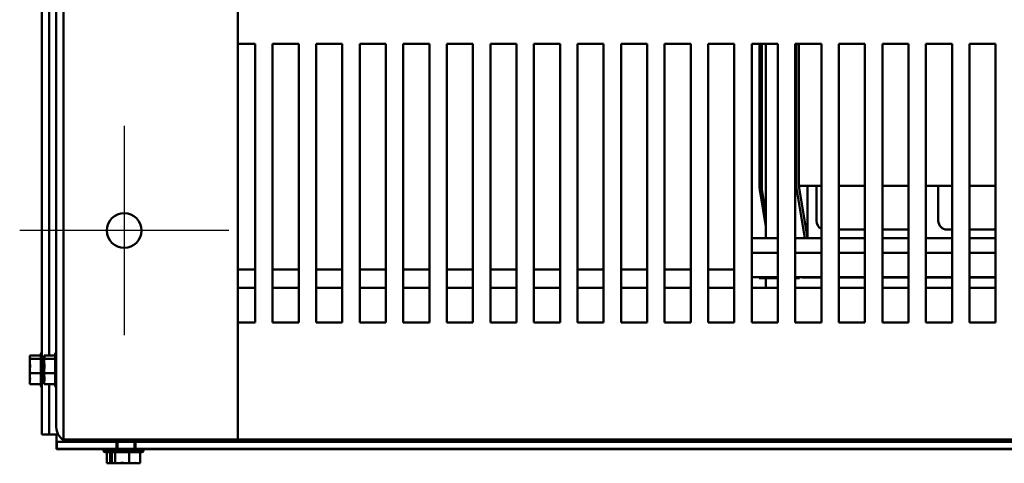
# Model space of a CAD drawing. Units: inches. Extents: x 0.05 to 2.15, y 0.02 to 1.67.
# Drawn here: x 0.19 to 0.33, y 0.13 to 0.19 of the extents above; entities that cross this region are included whole.
import ezdxf

# ---------------------------------------------------------------- set-up
doc = ezdxf.new("R2010")
doc.units = ezdxf.units.IN
doc.header["$LTSCALE"] = 0.1
doc.header["$MEASUREMENT"] = 0
doc.layers.add('Center Mark (ANSI)', color=7, linetype='Continuous', lineweight=25)
doc.layers.add('Visible (ANSI)', color=7, linetype='Continuous', lineweight=50)

msp = doc.modelspace()

# ---------------------------------------------------------------- linework, layer by layer
at = {"layer": 'Center Mark (ANSI)', "linetype": 'Continuous'}
for p, q in [((0.2002249726968036, 0.1784018349181175), (0.2002249726968036, 0.1484018349181174)), ((0.2152249726968037, 0.1634018349181175), (0.1852249726968036, 0.1634018349181175))]:
    msp.add_line(p, q, dxfattribs=at)
at = {"layer": 'Visible (ANSI)'}
for p, q in [((0.1915249726968037, 0.1334018349181185), (0.1915249726968037, 0.4934018349181187)), ((0.2165249726968037, 0.1334018349181174), (0.2165249726968037, 0.4934018349181175)), ((0.1884169726968039, 0.1341438349182554), (0.1884169726968039, 0.4926598349182553)), ((0.1904789726968038, 0.1351938349181225), (0.1904789726968038, 0.4916098349181226)), ((0.1894629726968038, 0.2264561641439057), (0.1894629726968038, 0.1454475056926048)), ((0.2165249726968037, 0.1902018349181277), (0.2190249726968038, 0.1902018349181277)), ((0.2190249726968038, 0.1902018349181277), (0.2190249726968038, 0.1502018349181277)), ((0.2215249726968038, 0.1502018349181277), (0.2215249726968038, 0.1902018349181277)), ((0.2215249726968038, 0.1902018349181277), (0.2252749726968038, 0.1902018349181277)), ((0.2252749726968038, 0.1902018349181277), (0.2252749726968038, 0.1502018349181277)), ((0.2277749726968038, 0.1502018349181277), (0.2277749726968038, 0.1902018349181277)), ((0.2277749726968038, 0.1902018349181277), (0.2315249726968038, 0.1902018349181277)), ((0.2315249726968038, 0.1902018349181277), (0.2315249726968038, 0.1502018349181277)), ((0.2340249726968038, 0.1502018349181277), (0.2340249726968038, 0.1902018349181277)), ((0.2340249726968038, 0.1902018349181277), (0.2377749726968038, 0.1902018349181277)), ((0.2377749726968038, 0.1902018349181277), (0.2377749726968038, 0.1502018349181277)), ((0.2402749726968038, 0.1502018349181277), (0.2402749726968038, 0.1902018349181277)), ((0.2402749726968038, 0.1902018349181277), (0.2440249726968038, 0.1902018349181277)), ((0.2440249726968038, 0.1902018349181277), (0.2440249726968038, 0.1502018349181277)), ((0.2465249726968038, 0.1502018349181277), (0.2465249726968038, 0.1902018349181277)), ((0.2465249726968038, 0.1902018349181277), (0.2502749726968038, 0.1902018349181277)), ((0.2502749726968038, 0.1902018349181277), (0.2502749726968038, 0.1502018349181277)), ((0.2527749726968038, 0.1502018349181277), (0.2527749726968038, 0.1902018349181277)), ((0.2527749726968038, 0.1902018349181277), (0.2565249726968038, 0.1902018349181277)), ((0.2565249726968038, 0.1902018349181277), (0.2565249726968038, 0.1502018349181277)), ((0.2590249726968038, 0.1502018349181277), (0.2590249726968038, 0.1902018349181277)), ((0.2590249726968038, 0.1902018349181277), (0.2627749726968038, 0.1902018349181277)), ((0.2627749726968038, 0.1902018349181277), (0.2627749726968038, 0.1502018349181277)), ((0.2652749726968038, 0.1502018349181277), (0.2652749726968038, 0.1902018349181277)), ((0.2652749726968038, 0.1902018349181277), (0.2690249726968038, 0.1902018349181277)), ((0.2690249726968038, 0.1902018349181277), (0.2690249726968037, 0.1502018349181277)), ((0.2715249726968038, 0.1502018349181277), (0.2715249726968039, 0.1902018349181277)), ((0.2715249726968039, 0.1902018349181277), (0.2752749726968038, 0.1902018349181277)), ((0.2752749726968038, 0.1902018349181277), (0.2752749726968038, 0.1502018349181277)), ((0.2777749726968038, 0.1502018349181277), (0.2777749726968038, 0.1902018349181277)), ((0.2777749726968038, 0.1902018349181277), (0.2815249726968038, 0.1902018349181277)), ((0.2815249726968038, 0.1902018349181277), (0.2815249726968038, 0.1502018349181277)), ((0.2840249726968038, 0.1502018349181277), (0.2840249726968038, 0.1902018349181277)), ((0.2840249726968038, 0.1902018349181277), (0.2877749726968038, 0.1902018349181277)), ((0.2877749726968038, 0.1902018349181277), (0.2877749726968038, 0.1502018349181277)), ((0.2902749726968038, 0.1502018349181277), (0.2902749726968038, 0.1902018349181277)), ((0.2902749726968038, 0.1902018349181277), (0.2940249726968038, 0.1902018349181277)), ((0.2914025871612988, 0.1698378905100273), (0.2914025871612988, 0.1902018349181479)), ((0.2917064425844282, 0.1698378905100273), (0.2917064425844282, 0.1902018349181479)), ((0.291708007807211, 0.1698378905100323), (0.2917080078072111, 0.190201834918148)), ((0.2923034931688097, 0.1902018349181349), (0.2923034931688098, 0.1622918349181348)), ((0.2940249726968038, 0.1902018349181277), (0.2940249726968038, 0.1502018349181277)), ((0.2965249726968038, 0.1502018349181277), (0.2965249726968038, 0.1902018349181277)), ((0.2965249726968038, 0.1902018349181277), (0.3002749726968039, 0.1902018349181277)), ((0.296654972696804, 0.1697587299060247), (0.296654972696804, 0.1902018349181443)), ((0.2970549726968039, 0.1902018349181323), (0.2970549726968039, 0.1697918349181322)), ((0.3002749726968039, 0.1902018349181277), (0.3002749726968037, 0.1502018349181277)), ((0.3027749726968038, 0.1502018349181277), (0.3027749726968038, 0.1902018349181277)), ((0.3027749726968038, 0.1902018349181277), (0.3065249726968038, 0.1902018349181277)), ((0.3065249726968038, 0.1902018349181277), (0.3065249726968038, 0.1502018349181277)), ((0.3090249726968038, 0.1502018349181277), (0.3090249726968038, 0.1902018349181277)), ((0.3090249726968038, 0.1902018349181277), (0.3127749726968038, 0.1902018349181277)), ((0.3127749726968038, 0.1902018349181277), (0.3127749726968038, 0.1502018349181277)), ((0.3152749726968038, 0.1502018349181277), (0.3152749726968038, 0.1902018349181277)), ((0.3152749726968038, 0.1902018349181277), (0.3190249726968038, 0.1902018349181277)), ((0.3190249726968038, 0.1902018349181277), (0.3190249726968038, 0.1502018349181277)), ((0.3215249726968039, 0.1502018349181277), (0.3215249726968039, 0.1902018349181277)), ((0.3215249726968039, 0.1902018349181277), (0.3252749726968038, 0.1902018349181277)), ((0.3252749726968038, 0.1902018349181277), (0.3252749726968038, 0.1502018349181277)), ((0.2978994551947841, 0.1622918349181439), (0.296654972696804, 0.1697587299060247)), ((0.2983049726968039, 0.1622918349181439), (0.297054972696804, 0.169791834918144)), ((0.2970549726968039, 0.1697918349181322), (0.2983049726968039, 0.1697918349181322)), ((0.2983049726968039, 0.1697918349181319), (0.2995549726968039, 0.1697918349181319)), ((0.2983049726968039, 0.1622918349181317), (0.2983049726968039, 0.1697918349181319)), ((0.2995549726968039, 0.1697918349181319), (0.2995549726968039, 0.1647918349181318)), ((0.299554972696804, 0.1697918349181322), (0.3002749726968039, 0.1697918349181322)), ((0.3027749726968038, 0.1697918349181322), (0.3065249726968038, 0.1697918349181322)), ((0.3090249726968039, 0.1697918349181322), (0.3127749726968038, 0.1697918349181322)), ((0.3152749726968038, 0.1697918349181319), (0.3170549726968039, 0.1697918349181319)), ((0.3170549726968039, 0.1697918349181319), (0.3170549726968039, 0.1647918349181318)), ((0.3170549726968039, 0.1697918349181322), (0.3190249726968038, 0.1697918349181322)), ((0.3215249726968039, 0.1697918349181322), (0.3252749726968038, 0.1697918349181322)), ((0.2923034931688097, 0.1639852451699848), (0.2914761079159001, 0.168949556690577)), ((0.2923034931688097, 0.1658335255535602), (0.2917758290590036, 0.168999510214396)), ((0.2923034931688097, 0.1658430464320609), (0.2917773729852297, 0.1689997675355341)), ((0.3027749726968038, 0.1635418349181318), (0.3065249726968038, 0.1635418349181318)), ((0.3090249726968038, 0.1635418349181318), (0.3127749726968037, 0.1635418349181318)), ((0.3183049726968039, 0.1635418349181318), (0.3190249726968037, 0.1635418349181318)), ((0.3215249726968037, 0.1635418349181318), (0.3252749726968038, 0.1635418349181318)), ((0.2940249726968038, 0.1622918349181327), (0.2902749726968038, 0.1622918349181327)), ((0.2923034931688098, 0.1623768349181742), (0.2922784931688105, 0.1623518349181749)), ((0.2922784931688105, 0.1623518349181749), (0.2923034931688098, 0.1623518349181749)), ((0.2922784931688105, 0.1622918349181751), (0.2922784931688105, 0.1623518349181749)), ((0.2983049726968039, 0.1622918349181327), (0.2965249726968038, 0.1622918349181327)), ((0.3002749726968037, 0.1622918349181317), (0.2983049726968039, 0.1622918349181317)), ((0.3065249726968038, 0.1622918349181318), (0.3027749726968038, 0.1622918349181317)), ((0.3127749726968037, 0.1622918349181318), (0.3090249726968038, 0.1622918349181317)), ((0.3190249726968037, 0.1622918349181318), (0.3152749726968038, 0.1622918349181318)), ((0.3252749726968038, 0.1622918349181318), (0.3215249726968037, 0.1622918349181318)), ((0.2940249726968038, 0.1602178737860553), (0.2902749726968038, 0.1602178737860553)), ((0.3002749726968037, 0.1602178737860553), (0.2965249726968038, 0.1602178737860553)), ((0.3065249726968038, 0.1602178737860553), (0.3027749726968038, 0.1602178737860553)), ((0.3127749726968038, 0.1602178737860553), (0.3090249726968038, 0.1602178737860553)), ((0.3190249726968038, 0.1602178737860553), (0.3152749726968038, 0.1602178737860553)), ((0.3252749726968038, 0.1602178737860553), (0.3215249726968039, 0.1602178737860553)), ((0.2190249726968038, 0.1577987643941279), (0.2165249726968037, 0.1577987643941279)), ((0.2252749726968038, 0.1577987643941279), (0.2215249726968037, 0.1577987643941279)), ((0.2315249726968037, 0.1577987643941279), (0.2277749726968038, 0.1577987643941279)), ((0.2377749726968037, 0.1577987643941279), (0.2340249726968038, 0.1577987643941279)), ((0.2440249726968037, 0.1577987643941279), (0.2402749726968038, 0.1577987643941279)), ((0.2502749726968036, 0.1577987643941279), (0.2465249726968039, 0.1577987643941279)), ((0.2565249726968038, 0.1577987643941279), (0.2527749726968038, 0.1577987643941279)), ((0.2627749726968037, 0.1577987643941279), (0.2590249726968037, 0.1577987643941279)), ((0.2690249726968037, 0.1577987643941279), (0.2652749726968038, 0.1577987643941279)), ((0.2752749726968038, 0.1577987643941279), (0.2715249726968037, 0.1577987643941279)), ((0.2815249726968038, 0.1577987643941279), (0.2777749726968037, 0.1577987643941279)), ((0.2877749726968038, 0.1577987643941279), (0.2840249726968038, 0.1577987643941279)), ((0.2940249726968038, 0.156691834918132), (0.2902749726968038, 0.156691834918132)), ((0.291362601138298, 0.1565518349181342), (0.291362601138298, 0.1566918349181341)), ((0.291362601138298, 0.1565518349181342), (0.2940030503205155, 0.1565518349181336)), ((0.2923034931688098, 0.1565518349181348), (0.2923034931688098, 0.1552018349181352)), ((0.2940030503205154, 0.1565518349181336), (0.2940030503205154, 0.1566918349181336)), ((0.2940030503205154, 0.1565518349181336), (0.2940249726968038, 0.1565518349181336)), ((0.3002749726968037, 0.156691834918132), (0.2965249726968038, 0.156691834918132)), ((0.2965249726968038, 0.156551834918134), (0.2968954218790211, 0.1565518349181341)), ((0.2968954218790211, 0.1565518349181341), (0.2968954218790211, 0.156691834918134)), ((0.2968954218790211, 0.1565518349181341), (0.2971473442553094, 0.156551834918135)), ((0.2971473442553095, 0.156551834918135), (0.2971473442553095, 0.1566918349181349)), ((0.3002749726968037, 0.1566394493826424), (0.2981052637439327, 0.1566394493826424)), ((0.3065249726968036, 0.156691834918132), (0.3027749726968038, 0.156691834918132)), ((0.3065249726968036, 0.1566394493826424), (0.3027749726968038, 0.1566394493826424)), ((0.3127749726968038, 0.156691834918132), (0.3090249726968038, 0.156691834918132)), ((0.3127749726968037, 0.1566394493826424), (0.3090249726968038, 0.1566394493826424)), ((0.3190249726968038, 0.156691834918132), (0.3152749726968038, 0.156691834918132)), ((0.3190249726968037, 0.1566394493826424), (0.3152749726968037, 0.1566394493826424)), ((0.3252749726968038, 0.156691834918132), (0.3215249726968037, 0.156691834918132)), ((0.3252749726968038, 0.1566394493826424), (0.3215249726968037, 0.1566394493826424)), ((0.2165249726968037, 0.1552018349181289), (0.2190249726968037, 0.1552018349181289)), ((0.2215249726968037, 0.1552018349181289), (0.2252749726968038, 0.1552018349181289)), ((0.2277749726968037, 0.1552018349181289), (0.2315249726968037, 0.1552018349181289)), ((0.2340249726968037, 0.1552018349181289), (0.2377749726968037, 0.1552018349181289)), ((0.2402749726968037, 0.1552018349181289), (0.2440249726968037, 0.1552018349181289)), ((0.2465249726968037, 0.1552018349181289), (0.2502749726968037, 0.1552018349181289)), ((0.2527749726968037, 0.1552018349181289), (0.2565249726968037, 0.1552018349181289)), ((0.2590249726968036, 0.1552018349181289), (0.2627749726968036, 0.1552018349181289)), ((0.2652749726968038, 0.1552018349181289), (0.2690249726968037, 0.1552018349181289)), ((0.2715249726968036, 0.1552018349181289), (0.2752749726968036, 0.1552018349181289)), ((0.2777749726968037, 0.1552018349181289), (0.2815249726968037, 0.1552018349181289)), ((0.2840249726968037, 0.1552018349181289), (0.2877749726968037, 0.1552018349181289)), ((0.2902749726968037, 0.1552018349181289), (0.2940249726968037, 0.1552018349181289)), ((0.2965249726968037, 0.1552018349181289), (0.3002749726968037, 0.1552018349181289)), ((0.3027749726968037, 0.1552018349181289), (0.3065249726968036, 0.1552018349181289)), ((0.3090249726968037, 0.1552018349181289), (0.3127749726968037, 0.1552018349181289)), ((0.3152749726968037, 0.1552018349181289), (0.3190249726968037, 0.1552018349181289)), ((0.3215249726968037, 0.1552018349181289), (0.3252749726968038, 0.1552018349181289)), ((0.2190249726968038, 0.1502018349181277), (0.2165249726968037, 0.1502018349181277)), ((0.2252749726968038, 0.1502018349181277), (0.2215249726968038, 0.1502018349181277)), ((0.2315249726968038, 0.1502018349181277), (0.2277749726968038, 0.1502018349181277)), ((0.2377749726968038, 0.1502018349181277), (0.2340249726968038, 0.1502018349181277)), ((0.2440249726968038, 0.1502018349181277), (0.2402749726968038, 0.1502018349181277)), ((0.2502749726968038, 0.1502018349181277), (0.2465249726968038, 0.1502018349181277)), ((0.2565249726968038, 0.1502018349181277), (0.2527749726968038, 0.1502018349181277)), ((0.2627749726968038, 0.1502018349181277), (0.2590249726968038, 0.1502018349181277)), ((0.2690249726968037, 0.1502018349181277), (0.2652749726968038, 0.1502018349181277)), ((0.2752749726968038, 0.1502018349181277), (0.2715249726968038, 0.1502018349181277)), ((0.2815249726968038, 0.1502018349181277), (0.2777749726968038, 0.1502018349181277)), ((0.2877749726968038, 0.1502018349181277), (0.2840249726968038, 0.1502018349181277)), ((0.2940249726968038, 0.1502018349181277), (0.2902749726968038, 0.1502018349181277)), ((0.3002749726968037, 0.1502018349181277), (0.2965249726968038, 0.1502018349181277)), ((0.3065249726968038, 0.1502018349181277), (0.3027749726968038, 0.1502018349181277)), ((0.3127749726968038, 0.1502018349181277), (0.3090249726968038, 0.1502018349181277)), ((0.3190249726968038, 0.1502018349181277), (0.3152749726968038, 0.1502018349181277)), ((0.3252749726968038, 0.1502018349181277), (0.3215249726968039, 0.1502018349181277)), ((0.1882669726968038, 0.141141642539393), (0.1882669726968038, 0.1456620272971223)), ((0.1903289726968038, 0.1411416425392609), (0.1903289726968038, 0.1456620272969902)), ((0.1866669726968039, 0.1454475056926073), (0.1882669726968039, 0.1454475056926073)), ((0.1866669726968039, 0.1454475056926073), (0.1866669726968039, 0.145384089933868)), ((0.1866669726968039, 0.145384089933868), (0.1866669726968039, 0.1452365873456499)), ((0.1866669726968039, 0.1450380390732814), (0.1866669726968039, 0.144974623314542)), ((0.1866669726968039, 0.144974623314542), (0.1882669726968039, 0.144974623314542)), ((0.1866669726968039, 0.144974623314542), (0.1866669726968039, 0.1447002892088453)), ((0.1887289726968038, 0.1454475056924752), (0.1903289726968038, 0.1454475056924752)), ((0.1887289726968038, 0.1454475056924752), (0.1887289726968038, 0.1453840899337359)), ((0.1887289726968038, 0.1453840899337359), (0.1887289726968038, 0.1452365873455178)), ((0.1887289726968038, 0.1450380390731493), (0.1887289726968038, 0.14497462331441)), ((0.1887289726968038, 0.14497462331441), (0.1903289726968037, 0.14497462331441)), ((0.1887289726968038, 0.14497462331441), (0.1887289726968038, 0.1447002892087132)), ((0.1866669726968039, 0.1440856356432803), (0.1866669726968039, 0.1436003831906262)), ((0.1866669726968039, 0.1432032866458891), (0.1866669726968039, 0.1429289525401923)), ((0.1866669726968039, 0.1429289525401923), (0.1866669726968039, 0.1427180341932349)), ((0.1866669726968039, 0.1429289525401923), (0.1882669726968039, 0.1429289525401923)), ((0.1887289726968038, 0.1440856356431482), (0.1887289726968038, 0.1436003831904941)), ((0.1887289726968038, 0.143203286645757), (0.1887289726968038, 0.1429289525400603)), ((0.1887289726968038, 0.1429289525400603), (0.1887289726968038, 0.1427180341931029)), ((0.1887289726968038, 0.1429289525400603), (0.1903289726968037, 0.1429289525400603)), ((0.1866669726968039, 0.1421033806276699), (0.1866669726968039, 0.1417656307632339)), ((0.1866669726968039, 0.1415670824908653), (0.1866669726968039, 0.1413561641439079)), ((0.1866669726968039, 0.1413561641439079), (0.1882669726968039, 0.1413561641439079)), ((0.1887289726968038, 0.1421033806275379), (0.1887289726968038, 0.1417656307631018)), ((0.1887289726968038, 0.1415670824907332), (0.1887289726968038, 0.1413561641437758)), ((0.1887289726968038, 0.1413561641437758), (0.1903289726968038, 0.1413561641437758)), ((0.1894629726968038, 0.1413561641439057), (0.1894629726968038, 0.1341438349182554)), ((0.1884169726968039, 0.1341438349182554), (0.1894629726968038, 0.1341438349182554)), ((0.1894629726968038, 0.1341438349182593), (0.1905089726968038, 0.1341438349182596)), ((0.1905089726968039, 0.1341438349182596), (0.1905089726968039, 0.1330978349182593)), ((0.190508972696805, 0.1330978349182554), (0.190508972696805, 0.1320518349182554)), ((0.1905759726968034, 0.1330978349182554), (0.190508972696805, 0.1330978349182554)), ((0.1905759726968035, 0.1331018349181283), (0.1991209726968034, 0.1331018349181283)), ((0.1905759726968035, 0.1331018349181283), (0.1905759726968035, 0.1320558349181282)), ((0.1951049726968037, 0.1334018349181175), (0.1915249726968037, 0.1334018349181185)), ((0.1915249726968038, 0.1333821097734054), (0.1915249726968038, 0.1334018349181226)), ((0.2104789726968037, 0.1331018349181281), (0.1925709726968038, 0.1331018349181281)), ((0.1951049726968037, 0.1334018349181174), (0.2165249726968037, 0.1334018349181174)), ((0.1991209726968034, 0.1320558349181282), (0.1991209726968034, 0.1331018349181283)), ((0.1992759726968033, 0.1331018349181301), (0.1992759726968033, 0.1320558349181302)), ((0.2016859726968034, 0.1331018349181301), (0.2016859726968034, 0.1320558349181302)), ((0.2018409726968034, 0.1331018349181283), (0.3689158270274928, 0.1331018349181283)), ((0.2018409726968034, 0.1331018349181283), (0.2018409726968034, 0.1320558349181282)), ((0.2104789726968037, 0.1334018349181282), (0.2104789726968037, 0.1331018349181281)), ((0.2105759726968044, 0.1334018349182434), (0.2105759726968044, 0.1331018349182433)), ((0.2165249726968037, 0.1334018349181287), (0.5240249726968038, 0.1334018349181287)), ((0.190508972696805, 0.1320518349182554), (0.198212146474341, 0.1320518349182554)), ((0.1991209726968034, 0.1320558349181282), (0.1905759726968035, 0.1320558349181282)), ((0.1979633235254473, 0.1317518349182572), (0.1972469726968046, 0.1317518349182577)), ((0.1984353019224539, 0.1316018349182572), (0.1975067803179399, 0.1316018349182577)), ((0.1977213019224551, 0.1300018349182579), (0.1977213019224551, 0.1316018349182579)), ((0.2030009726968034, 0.1317558349181303), (0.1979609726968033, 0.1317558349181303)), ((0.1981941843005197, 0.1300018349182573), (0.1981941843005197, 0.1316018349182573)), ((0.2027411650756679, 0.1316058349181303), (0.1982207803179387, 0.1316058349181303)), ((0.1984353019224539, 0.1300058349181304), (0.1984353019224539, 0.1316058349181305)), ((0.1989081843005185, 0.1300058349181298), (0.1989081843005185, 0.1316058349181298)), ((0.1991209726968034, 0.1320558349181297), (0.2018409726968033, 0.1320558349181297)), ((0.200953855074868, 0.1300058349181296), (0.200953855074868, 0.1316058349181297)), ((0.3689158270274928, 0.1320558349181282), (0.2018409726968034, 0.1320558349181282)), ((0.2025266434711529, 0.1300058349181301), (0.2025266434711529, 0.1316058349181301)), ((0.2027497989192657, 0.1320518349182554), (0.3677583235254472, 0.1320518349182554)), ((0.1977213019224551, 0.1300018349182579), (0.1977847176811943, 0.1300018349182578)), ((0.1977847176811943, 0.1300018349182578), (0.1979322202694125, 0.130001834918258)), ((0.1981307685417804, 0.1300018349182574), (0.1981941843005197, 0.1300018349182573)), ((0.1981941843005197, 0.1300018349182573), (0.1984685184062164, 0.1300018349182572)), ((0.1984353019224539, 0.1300058349181304), (0.1984987176811932, 0.1300058349181304)), ((0.1984987176811931, 0.1300058349181304), (0.1986462202694113, 0.1300058349181305)), ((0.1988447685417792, 0.1300058349181299), (0.1989081843005185, 0.1300058349181298)), ((0.1989081843005185, 0.1300058349181298), (0.1991825184062152, 0.1300058349181298)), ((0.1990831719717825, 0.1300018349182583), (0.1995684244244366, 0.1300018349182583)), ((0.1997971719717813, 0.1300058349181308), (0.2002824244244354, 0.1300058349181309)), ((0.1999655209691725, 0.1300018349182571), (0.2002398550748692, 0.1300018349182571)), ((0.2002398550748692, 0.1300018349182571), (0.2002398550748692, 0.1300058349182569)), ((0.2002398550748692, 0.1300018349182571), (0.2004507734218266, 0.1300018349182572)), ((0.2006795209691713, 0.1300058349181297), (0.200953855074868, 0.1300058349181296)), ((0.200953855074868, 0.1300058349181296), (0.2011647734218254, 0.1300058349181297)), ((0.2010654269873927, 0.1300018349182582), (0.2014031768518286, 0.1300018349182581)), ((0.2016017251241966, 0.1300018349182575), (0.2018126434711541, 0.1300018349182575)), ((0.2017794269873915, 0.1300058349181307), (0.2021171768518275, 0.1300058349181306)), ((0.2018126434711541, 0.1300018349182575), (0.2018126434711541, 0.1300058349182573)), ((0.2023157251241954, 0.13000583491813), (0.2025266434711529, 0.1300058349181301))]:
    msp.add_line(p, q, dxfattribs=at)
msp.add_circle((0.2002249726968036, 0.1634018349181175), 0.0025, dxfattribs=at)
for centre, radius, start, end in [((0.2968061108359682, 0.1698378905100274), 0.0054035236746691, 180, 189.4623222021579), ((0.296806110835967, 0.1698378905100273), 0.0050996682515385, 180, 189.4623222021591), ((0.2968061108359666, 0.1698378905100273), 0.0050981030287553, 180, 189.4623222010453), ((0.3008049726968039, 0.1647918349181318), 0.00125, 180, 244.9126169237146), ((0.3183049726968039, 0.1647918349181318), 0.00125, 180, 270), ((0.2981052637439326, 0.1620429730573091), 0.0054035236746667, 262.0153426643248, 270.0000000000011), ((0.1885669726968039, 0.1456620272971223), 0.0003, 119.999999999989, 180), ((0.1906289726968038, 0.1456620272969902), 0.0003, 119.999999999989, 180), ((0.1885669726968039, 0.141141642539393), 0.0003, 180, 240.0000000000018), ((0.1906289726968038, 0.1411416425392609), 0.0003, 180, 240.0000000000018), ((0.1925709726968038, 0.1351938349181225), 0.002092, 180, 240.0000000000018), ((0.1925709726968038, 0.1351938349181281), 0.002092, 240.0000000000007, 270), ((0.1975469726968046, 0.1317518349182577), 0.0003, 90, 180), ((0.1975067803179399, 0.1319018349182577), 0.0003, 210.0000000000011, 270), ((0.1982609726968034, 0.1317558349181303), 0.0003, 90, 180), ((0.1982207803179387, 0.1319058349181303), 0.0003, 210.0000000000011, 270), ((0.2027009726968034, 0.1317558349181303), 0.0003, 0, 90), ((0.2027411650756679, 0.1319058349181303), 0.0003, 270, 329.9999999999989)]:
    msp.add_arc(centre, radius, start, end, dxfattribs=at)
for points, knots in [([(0.1866669726968039, 0.1450380390732814), (0.1866669726968039, 0.1450550817200736), (0.1866724330351109, 0.145075497337331), (0.1866919231395157, 0.1451295332971721), (0.1867124295407357, 0.145173900146326), (0.1867124295407357, 0.1452110645035747), (0.1867124295407357, 0.1452482288608234), (0.1866919231395157, 0.1452925957099772), (0.1866724330351109, 0.1453466316698183), (0.1866669726968039, 0.1453670472870757), (0.1866669726968039, 0.145384089933868)], [-0.1870985958637696, -0.1870985958637696, -0.1870985958637696, -0.1870985958637696, -0.1282749190889789, -0.1282749190889789, 0, 0, 0, 0.1282749190889791, 0.1282749190889791, 0.1870985958637698, 0.1870985958637698, 0.1870985958637698, 0.1870985958637698]), ([(0.1866669726968039, 0.1432032866458891), (0.1866669726968039, 0.1432770124730242), (0.1866724330351109, 0.143365329639197), (0.1866919231395157, 0.1435990870996951), (0.1867124295407357, 0.1437910163634485), (0.1867124295407357, 0.1439517879273672), (0.1867124295407357, 0.1441125594912859), (0.1866919231395157, 0.1443044887550393), (0.1866724330351109, 0.1445382462155373), (0.1866669726968039, 0.1446265633817101), (0.1866669726968039, 0.1447002892088453)], [-0.1870985958637705, -0.1870985958637705, -0.1870985958637705, -0.1870985958637705, -0.1282749190889791, -0.1282749190889791, 0, 0, 0, 0.1282749190889791, 0.1282749190889791, 0.1870985958637704, 0.1870985958637704, 0.1870985958637704, 0.1870985958637704]), ([(0.1866883241901913, 0.1443528161970374), (0.1866849182442374, 0.1443232568222904), (0.1866815595695582, 0.1442943776675742), (0.1866724330351109, 0.1442102203725386), (0.1866669726968039, 0.1441423188236232), (0.1866669726968039, 0.1440856356432803)], [0.0994868650731016, 0.0994868650731016, 0.0994868650731016, 0.0994868650731016, 0.1282749190889789, 0.1282749190889789, 0.1870985958637699, 0.1870985958637699, 0.1870985958637699, 0.1870985958637699]), ([(0.1887289726968038, 0.1450380390731493), (0.1887289726968038, 0.1450550817199415), (0.1887344330351109, 0.1450754973371989), (0.1887539231395156, 0.14512953329704), (0.1887744295407356, 0.1451739001461939), (0.1887744295407356, 0.1452110645034426), (0.1887744295407356, 0.1452482288606913), (0.1887539231395156, 0.1452925957098452), (0.1887344330351109, 0.1453466316696862), (0.1887289726968038, 0.1453670472869436), (0.1887289726968038, 0.1453840899337359)], [-0.1870985958637696, -0.1870985958637696, -0.1870985958637696, -0.1870985958637696, -0.1282749190889789, -0.1282749190889789, 0, 0, 0, 0.1282749190889791, 0.1282749190889791, 0.1870985958637698, 0.1870985958637698, 0.1870985958637698, 0.1870985958637698]), ([(0.1887289726968038, 0.143203286645757), (0.1887289726968038, 0.1432770124728922), (0.1887344330351109, 0.1433653296390649), (0.1887539231395156, 0.143599087099563), (0.1887744295407356, 0.1437910163633164), (0.1887744295407356, 0.1439517879272351), (0.1887744295407356, 0.1441125594911538), (0.1887539231395156, 0.1443044887549072), (0.1887344330351109, 0.1445382462154053), (0.1887289726968038, 0.1446265633815781), (0.1887289726968038, 0.1447002892087132)], [-0.1870985958637705, -0.1870985958637705, -0.1870985958637705, -0.1870985958637705, -0.1282749190889791, -0.1282749190889791, 0, 0, 0, 0.1282749190889791, 0.1282749190889791, 0.1870985958637704, 0.1870985958637704, 0.1870985958637704, 0.1870985958637704]), ([(0.1887503241901913, 0.1443528161969051), (0.1887469182442373, 0.1443232568221582), (0.1887435595695581, 0.144294377667442), (0.1887344330351109, 0.1442102203724065), (0.1887289726968038, 0.1441423188234911), (0.1887289726968038, 0.1440856356431482)], [0.0994868650731842, 0.0994868650731842, 0.0994868650731842, 0.0994868650731842, 0.1282749190889789, 0.1282749190889789, 0.1870985958637699, 0.1870985958637699, 0.1870985958637699, 0.1870985958637699]), ([(0.1866669726968039, 0.1415670824908653), (0.1866669726968039, 0.1416237656712082), (0.1866724330351109, 0.1416916672201236), (0.1866919231395157, 0.1418713887207806), (0.1867124295407357, 0.1420189511353801), (0.1867124295407357, 0.1421425583420501), (0.1867124295407357, 0.1422661655487202), (0.1866919231395157, 0.1424137279633197), (0.1866724330351109, 0.1425934494639767), (0.1866669726968039, 0.1426613510128921), (0.1866669726968039, 0.1427180341932349)], [-0.1870985958637705, -0.1870985958637705, -0.1870985958637705, -0.1870985958637705, -0.1282749190889791, -0.1282749190889791, 0, 0, 0, 0.128274919088979, 0.128274919088979, 0.1870985958637704, 0.1870985958637704, 0.1870985958637704, 0.1870985958637704]), ([(0.1887289726968038, 0.1415670824907332), (0.1887289726968038, 0.1416237656710761), (0.1887344330351109, 0.1416916672199915), (0.1887539231395156, 0.1418713887206485), (0.1887744295407356, 0.1420189511352481), (0.1887744295407356, 0.142142558341918), (0.1887744295407356, 0.1422661655485881), (0.1887539231395156, 0.1424137279631876), (0.1887344330351109, 0.1425934494638446), (0.1887289726968038, 0.14266135101276), (0.1887289726968038, 0.1427180341931029)], [-0.1870985958637705, -0.1870985958637705, -0.1870985958637705, -0.1870985958637705, -0.1282749190889791, -0.1282749190889791, 0, 0, 0, 0.128274919088979, 0.128274919088979, 0.1870985958637704, 0.1870985958637704, 0.1870985958637704, 0.1870985958637704]), ([(0.1866883241901913, 0.14245089301496), (0.1866849182442374, 0.1424124461716525), (0.1866815595695582, 0.1423748840667118), (0.1866724330351109, 0.1422654236209779), (0.1866669726968039, 0.1421771064548051), (0.1866669726968039, 0.1421033806276699)], [0.0994868650732203, 0.0994868650732203, 0.0994868650732203, 0.0994868650732203, 0.1282749190889785, 0.1282749190889785, 0.1870985958637695, 0.1870985958637695, 0.1870985958637695, 0.1870985958637695]), ([(0.1887503241901912, 0.1424508930148279), (0.1887469182442373, 0.1424124461715204), (0.1887435595695581, 0.1423748840665797), (0.1887344330351109, 0.1422654236208458), (0.1887289726968038, 0.142177106454673), (0.1887289726968038, 0.1421033806275378)], [0.0994868650732198, 0.0994868650732198, 0.0994868650732198, 0.0994868650732198, 0.1282749190889785, 0.1282749190889785, 0.1870985958637695, 0.1870985958637695, 0.1870985958637695, 0.1870985958637695]), ([(0.1981307685417804, 0.1300018349182574), (0.1981137258949882, 0.1300018349182574), (0.1980933102777308, 0.1300072952565646), (0.1980392743178898, 0.1300267853609693), (0.197994907468736, 0.1300472917621894), (0.1979577431114874, 0.1300472917621894), (0.1979205787542387, 0.1300472917621895), (0.197876211905085, 0.1300267853609695), (0.197822175945244, 0.1300072952565649), (0.1978017603279866, 0.1300018349182578), (0.1977847176811943, 0.1300018349182578)], [-0.1870985958637701, -0.1870985958637701, -0.1870985958637701, -0.1870985958637701, -0.1282749190889789, -0.1282749190889789, 0, 0, 0, 0.128274919088979, 0.128274919088979, 0.1870985958637701, 0.1870985958637701, 0.1870985958637701, 0.1870985958637701]), ([(0.1988447685417792, 0.1300058349181299), (0.198827725894987, 0.1300058349181299), (0.1988073102777297, 0.1300112952564371), (0.1987532743178886, 0.1300307853608418), (0.1987089074687348, 0.130051291762062), (0.1986717431114862, 0.130051291762062), (0.1986345787542375, 0.1300512917620621), (0.1985902119050838, 0.1300307853608421), (0.1985361759452428, 0.1300112952564374), (0.1985157603279854, 0.1300058349181303), (0.1984987176811931, 0.1300058349181304)], [-0.1870985958637701, -0.1870985958637701, -0.1870985958637701, -0.1870985958637701, -0.1282749190889789, -0.1282749190889789, 0, 0, 0, 0.128274919088979, 0.128274919088979, 0.1870985958637701, 0.1870985958637701, 0.1870985958637701, 0.1870985958637701]), ([(0.2006795209691713, 0.1300058349181297), (0.2006057951420361, 0.1300058349181297), (0.2005174779758633, 0.1300112952564368), (0.2002837205153653, 0.1300307853608415), (0.2000917912516119, 0.1300512917620616), (0.1999310196876933, 0.1300512917620616), (0.1997702481237745, 0.1300512917620616), (0.1995783188600213, 0.1300307853608416), (0.1993445613995231, 0.1300112952564369), (0.1992562442333504, 0.1300058349181298), (0.1991825184062152, 0.1300058349181298)], [-0.1870985958637694, -0.1870985958637694, -0.1870985958637694, -0.1870985958637694, -0.1282749190889785, -0.1282749190889785, 0, 0, 0, 0.1282749190889785, 0.1282749190889785, 0.1870985958637695, 0.1870985958637695, 0.1870985958637695, 0.1870985958637695]), ([(0.1995299914180242, 0.1300271864115182), (0.1995595507927712, 0.1300237804655643), (0.1995884299474874, 0.1300204217908851), (0.199672587242523, 0.1300112952564379), (0.1997404887914384, 0.1300058349181308), (0.1997971719717813, 0.1300058349181308)], [0.0994868650731607, 0.0994868650731607, 0.0994868650731607, 0.0994868650731607, 0.128274919088979, 0.128274919088979, 0.1870985958637704, 0.1870985958637704, 0.1870985958637704, 0.1870985958637704]), ([(0.2023157251241954, 0.13000583491813), (0.2022590419438525, 0.13000583491813), (0.2021911403949371, 0.1300112952564371), (0.20201141889428, 0.1300307853608418), (0.2018638564796805, 0.1300512917620618), (0.2017402492730104, 0.1300512917620617), (0.2016166420663404, 0.1300512917620617), (0.2014690796517408, 0.1300307853608416), (0.2012893581510838, 0.1300112952564369), (0.2012214566021684, 0.1300058349181297), (0.2011647734218255, 0.1300058349181297)], [-0.1870985958637699, -0.1870985958637699, -0.1870985958637699, -0.1870985958637699, -0.1282749190889789, -0.1282749190889789, 0, 0, 0, 0.1282749190889789, 0.1282749190889789, 0.1870985958637699, 0.1870985958637699, 0.1870985958637699, 0.1870985958637699]), ([(0.2016017251241966, 0.1300018349182575), (0.2015450419438537, 0.1300018349182575), (0.2014771403949383, 0.1300072952565646), (0.2014029104564817, 0.130015345207434), (0.2013846810223309, 0.130017415324882), (0.2013660915638331, 0.1300195509677292)], [-0.1870985958637699, -0.1870985958637699, -0.1870985958637699, -0.1870985958637699, -0.1282749190889789, -0.1282749190889789, -0.1098217135458571, -0.1098217135458571, -0.1098217135458571, -0.1098217135458571]), ([(0.2014319146001013, 0.1300271864115182), (0.2014703614434088, 0.1300237804655643), (0.2015079235483496, 0.1300204217908851), (0.2016173839940836, 0.1300112952564379), (0.2017057011602564, 0.1300058349181307), (0.2017794269873915, 0.1300058349181307)], [0.0994868650731638, 0.0994868650731638, 0.0994868650731638, 0.0994868650731638, 0.1282749190889791, 0.1282749190889791, 0.1870985958637704, 0.1870985958637704, 0.1870985958637704, 0.1870985958637704])]:
    msp.add_open_spline(points, degree=3, knots=knots, dxfattribs=at)
for points in [[(0.1866669726968039, 0.1452365873456499), (0.1866669726968039, 0.1451891430020327), (0.1866707981246752, 0.1451338392443289), (0.1866756383860496, 0.1450839377576343)], [(0.1887289726968038, 0.1452365873455178), (0.1887289726968038, 0.1451891430019006), (0.1887327981246751, 0.1451338392441968), (0.1887376383860495, 0.1450839377575023)], [(0.1866669726968039, 0.1436003831906262), (0.1866669726968039, 0.1435386739947959), (0.1866707981246752, 0.1434667423343681), (0.1866756383860496, 0.1434018372186075)], [(0.1887289726968038, 0.1436003831904941), (0.1887289726968038, 0.1435386739946638), (0.1887327981246751, 0.143466742334236), (0.1887376383860495, 0.1434018372184754)], [(0.1866669726968039, 0.1417656307632339), (0.1866669726968039, 0.1417513659110208), (0.1866707981246752, 0.1417347380082969), (0.1866756383860495, 0.1417197343792309)], [(0.1887289726968038, 0.1417656307631018), (0.1887289726968038, 0.1417513659108887), (0.1887327981246751, 0.1417347380081648), (0.1887376383860495, 0.1417197343790988)], [(0.1979322202694125, 0.130001834918258), (0.1979796646130298, 0.130001834918258), (0.1980349683707336, 0.1300056603461294), (0.1980848698574282, 0.1300105006075038)], [(0.1985980915103747, 0.1300059689817431), (0.1985537462600724, 0.1300034762365329), (0.1985089393342787, 0.1300018349182572), (0.1984685184062164, 0.1300018349182572)], [(0.1986462202694113, 0.1300058349181305), (0.1986936646130286, 0.1300058349181305), (0.1987489683707324, 0.1300096603460019), (0.198798869857427, 0.1300145006073763)], [(0.1989835513108012, 0.1300059689817441), (0.1990176456020138, 0.1300034762365339), (0.1990520948466554, 0.1300018349182583), (0.1990831719717825, 0.1300018349182583)], [(0.1995684244244366, 0.1300018349182583), (0.1996184278952531, 0.1300018349182583), (0.1996751434308941, 0.1300043466921666), (0.1997293937309946, 0.1300078748689547)], [(0.1999655209691725, 0.1300018349182571), (0.1999251000411102, 0.1300018349182571), (0.1998802931153165, 0.1300034762365328), (0.1998359478650141, 0.130005968981743)], [(0.2002824244244354, 0.1300058349181309), (0.2003441336202657, 0.1300058349181309), (0.2004160652806935, 0.1300096603460022), (0.2004809703964541, 0.1300145006073766)], [(0.200580149825066, 0.1300083570820537), (0.2005367568546684, 0.1300045777756724), (0.2004909475119673, 0.1300018349182572), (0.2004507734218266, 0.1300018349182572)], [(0.2009358538832344, 0.1300059689817441), (0.2009801991335367, 0.1300034762365338), (0.2010250060593305, 0.1300018349182582), (0.2010654269873927, 0.1300018349182582)], [(0.2014031768518287, 0.1300018349182581), (0.2014174417040417, 0.1300018349182581), (0.2014340696067656, 0.1300056603461294), (0.2014490732358315, 0.1300105006075037)], [(0.2021171768518275, 0.1300058349181306), (0.2021314417040405, 0.1300058349181306), (0.2021480696067644, 0.1300096603460019), (0.2021630732358303, 0.1300145006073762)]]:
    msp.add_open_spline(points, degree=3, dxfattribs=at)

doc.saveas('drawing.dxf')
